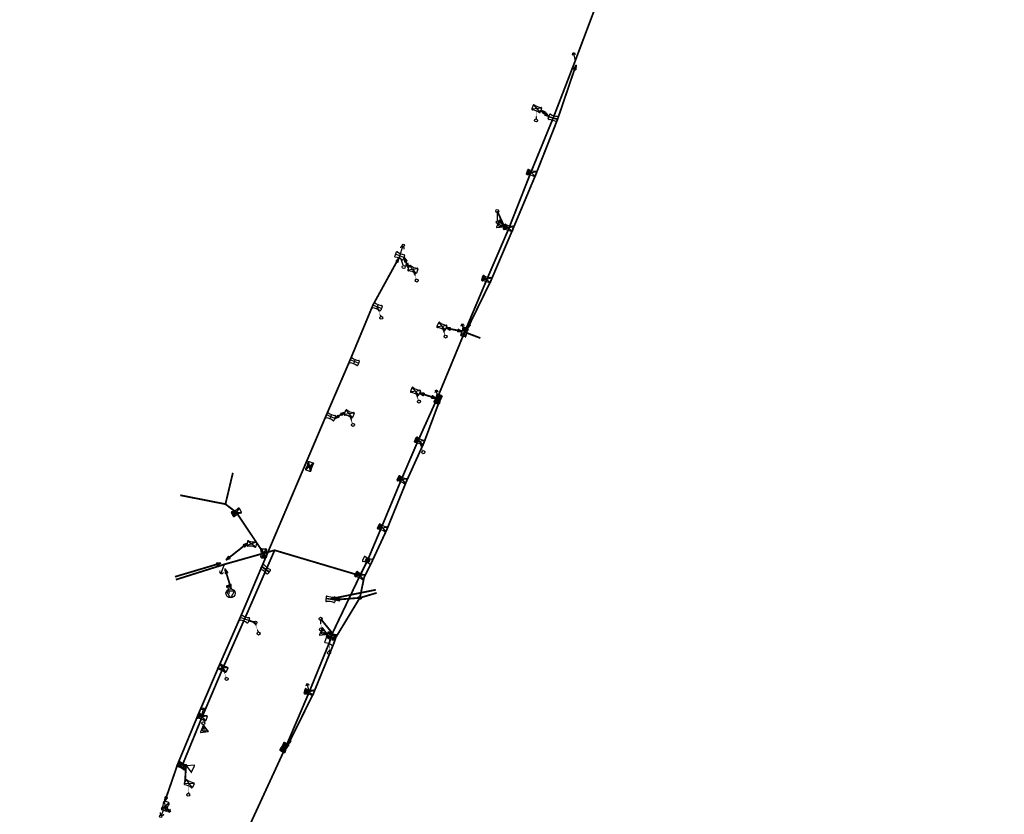
# Model space of a CAD drawing. Extents: x -7509 to 7509, y -10564 to 7509.
# Drawn here: x 1174 to 1824, y 3650 to 4175 of the extents above; entities that cross this region are included whole.
import ezdxf

# ---------------------------------------------------------------- set-up
doc = ezdxf.new("R2010")
doc.units = 0
doc.header["$MEASUREMENT"] = 0
doc.linetypes.add('HIDDEN2', pattern=[0.1875, 0.125, -0.0625])
doc.layers.get('0').update_dxf_attribs({"linetype": 'CONTINUOUS'})
for name, color, linetype in [('COPEL_REDEALTATENSÃO', 30, 'CONTINUOUS'), ('COPEL_REDEBAIXATENSÃO', 200, 'CONTINUOUS'), ('COPLE_SÍMBOLOS', 7, 'CONTINUOUS')]:
    doc.layers.add(name, color=color, linetype=linetype)
doc.layers.add('PONTO_INSERÇÃO', color=40, linetype='CONTINUOUS', plot=False)

# ---------------------------------------------------------------- blocks, each defined once
blk = doc.blocks.new('96')
at = {"layer": 'COPLE_SÍMBOLOS'}
for p, q in [((-3.64, -2.8), (0.36, -2.8)), ((0.86, -1.55), (0.86, -4.05)), ((1.36, -1.85), (1.36, -3.75)), ((1.86, -2.15), (1.86, -3.45))]:
    blk.add_line(p, q, dxfattribs=at)
blk = doc.blocks.new('*U10')
at = {"layer": 'COPLE_SÍMBOLOS', "linetype": 'Continuous'}
for p, q in [((-0.2, -0.5), (0.2, -0.5)), ((-0.2, -0.5), (-0.2, -6.5)), ((0.2, -0.5), (0.2, -6.5)), ((-0.2, -6.5), (0.2, -6.5))]:
    blk.add_line(p, q, dxfattribs=at)
for points in [[(-0.2, -0.5), (-0.2, -0.5), (0.2, -0.5)], [(-0.2, -0.5), (-0.2, -6.5), (0.2, -6.5)], [(-0.2, -6.5), (-0.2, -6.5), (0.2, -6.5)]]:
    blk.add_solid(points, dxfattribs=at)
at = {"layer": 'COPLE_SÍMBOLOS', "linetype": 'Continuous', "extrusion": (0, 0, -1)}
blk.add_solid([(0.2, -0.5), (-0.2, -0.5), (-0.2, -6.5)], dxfattribs=at)
blk = doc.blocks.new('11')
at = {"layer": 'COPLE_SÍMBOLOS'}
for p, q in [((-1.33, -0.5), (1.33, -0.5)), ((-0.2, -0.5), (-0.2, -6.5)), ((0.2, -0.5), (0.2, -6.5)), ((-1.33, -6.5), (1.33, -6.5))]:
    blk.add_line(p, q, dxfattribs=at)
for centre, radius, start, end in [((-1.33, -1), 0.5, 90, 194.85735), ((-1.33, -6), 0.5, 165.14265, 270), ((-10.75, -3.5), 9.25, 345.14265, 14.85735), ((1.33, -1), 0.5, 345.14299, 90), ((1.33, -6), 0.5, 270, 14.85701), ((10.75, -3.5), 9.25, 165.14299, 194.85701)]:
    blk.add_arc(centre, radius, start, end, dxfattribs=at)
at = {"layer": 'COPLE_SÍMBOLOS', "linetype": 'Continuous'}
blk.add_blockref('*U10', (0, 0), dxfattribs=at)
blk = doc.blocks.new('02')
at = {"layer": 'COPLE_SÍMBOLOS'}
for p, q in [((-1.56, -0.56), (1.56, -6.44)), ((-1.56, -6.44), (1.56, -0.56)), ((-1.33, -0.5), (1.33, -0.5)), ((-1.33, -6.5), (1.33, -6.5))]:
    blk.add_line(p, q, dxfattribs=at)
for centre, radius, start, end in [((-1.33, -1), 0.5, 90, 194.85735), ((-1.33, -6), 0.5, 165.14265, 270), ((-10.75, -3.5), 9.25, 345.14265, 14.85735), ((1.33, -1), 0.5, 345.14299, 90), ((1.33, -6), 0.5, 270, 14.85701), ((10.75, -3.5), 9.25, 165.14299, 194.85701)]:
    blk.add_arc(centre, radius, start, end, dxfattribs=at)
blk = doc.blocks.new('75')
at = {"layer": 'COPLE_SÍMBOLOS'}
blk.add_circle((-0.96, -2.23), 1, dxfattribs=at)
blk = doc.blocks.new('99')
at = {"layer": 'COPLE_SÍMBOLOS', "linetype": 'HIDDEN2'}
blk.add_line((0, 0), (-0.47, -6.4), dxfattribs=at)
at = {"layer": 'COPEL_REDEBAIXATENSÃO'}
blk.add_blockref('75', (0.44, -5.12), dxfattribs=at)
blk = doc.blocks.new('*U6')
at = {"layer": 'COPLE_SÍMBOLOS', "linetype": 'Continuous'}
for p, q in [((0, -3.5), (-1.56, -6.44)), ((-1.56, -6.44), (-1.45, -6.49)), ((-1.45, -6.49), (-1.45, -6.49)), ((-1.45, -6.49), (-1.33, -6.5)), ((1.56, -6.44), (0, -3.5)), ((1.45, -6.49), (1.33, -6.5)), ((1.56, -6.44), (1.45, -6.49)), ((1.45, -6.49), (1.45, -6.49)), ((1.33, -6.5), (-1.33, -6.5)), ((-1.33, -6.5), (-1.33, -6.5))]:
    blk.add_line(p, q, dxfattribs=at)
for points in [[(0, -3.5), (-1.56, -6.44), (1.56, -6.44)], [(-1.56, -6.44), (-1.45, -6.49), (1.45, -6.49)], [(-1.45, -6.49), (-1.45, -6.49), (1.45, -6.49)], [(-1.45, -6.49), (-1.33, -6.5), (1.33, -6.5)]]:
    blk.add_solid(points, dxfattribs=at)
at = {"layer": 'COPLE_SÍMBOLOS', "linetype": 'Continuous', "extrusion": (0, 0, -1)}
for points in [[(1.56, -6.44), (-1.56, -6.44), (-1.45, -6.49)], [(1.45, -6.49), (-1.45, -6.49), (-1.45, -6.49)], [(1.45, -6.49), (-1.45, -6.49), (-1.33, -6.5)], [(1.33, -6.5), (-1.33, -6.5), (1.33, -6.5)]]:
    blk.add_solid(points, dxfattribs=at)
blk = doc.blocks.new('18')
at = {"layer": 'COPLE_SÍMBOLOS'}
for p, q in [((-1.56, -0.56), (1.56, -6.44)), ((-1.56, -6.44), (1.56, -0.56)), ((-1.33, -0.5), (1.33, -0.5)), ((-1.33, -6.5), (1.33, -6.5))]:
    blk.add_line(p, q, dxfattribs=at)
for centre, radius, start, end in [((-1.33, -1), 0.5, 90, 194.85735), ((-1.33, -6), 0.5, 165.14265, 270), ((-10.75, -3.5), 9.25, 345.14265, 14.85735), ((1.33, -1), 0.5, 345.14299, 90), ((1.33, -6), 0.5, 270, 14.85701), ((10.75, -3.5), 9.25, 165.14299, 194.85701)]:
    blk.add_arc(centre, radius, start, end, dxfattribs=at)
at = {"layer": 'COPLE_SÍMBOLOS', "linetype": 'Continuous'}
blk.add_blockref('*U6', (0, 0), dxfattribs=at)
blk = doc.blocks.new('56')
at = {"layer": 'COPLE_SÍMBOLOS'}
blk.add_line((-0.64, -0.57), (-0.64, -5.13), dxfattribs=at)
blk.add_lwpolyline([(-0.43, -5.01), (1.92, -0.93, 0.57735), (1.71, -0.57), (-3, -0.57, 0.57735), (-3.2, -0.93), (-0.85, -5.01, 0.57735)], format="xyb", close=True, dxfattribs=at)
blk.add_circle((-0.64, -2.17), 1.28, dxfattribs=at)
blk = doc.blocks.new('*U34')
at = {"layer": 'COPLE_SÍMBOLOS', "linetype": 'Continuous'}
for p, q in [((-1.75, -0.84), (-1.81, -1.12)), ((-1.81, -1.12), (-1.81, -1.14)), ((-1.8, -1.12), (-1.81, -1.14)), ((-1.81, -1.14), (-1.8, -1.16)), ((-1.8, -1.16), (-1.81, -1.14)), ((-1.66, -4.7), (-1.81, -5.86)), ((-1.81, -5.86), (-1.8, -5.87)), ((-1.8, -1.12), (-1.75, -0.84)), ((-1.8, -1.16), (-1.66, -2.3)), ((-1.58, -2.3), (-1.8, -1.16)), ((-1.8, -5.87), (-1.73, -6.3)), ((-1.72, -0.7), (-1.75, -0.84)), ((-1.75, -0.84), (-1.73, -0.7)), ((-1.72, -0.7), (-1.73, -0.7)), ((-1.73, -6.3), (-1.72, -6.3)), ((-1.33, -0.5), (-1.72, -0.69)), ((-1.71, -0.69), (-1.72, -0.7)), ((-1.72, -0.7), (-1.72, -0.69)), ((-1.72, -0.7), (-1.72, -0.7)), ((-1.72, -6.3), (-1.33, -6.5)), ((-1.71, -0.69), (-1.33, -0.5)), ((-1.66, -2.3), (-1.5, -3.5)), ((-1.5, -3.5), (-1.66, -4.7)), ((-1.58, -2.3), (-1.5, -3.5)), ((-1.5, -3.5), (1.5, -3.5)), ((-1.5, -3.5), (-1.5, -3.5)), ((1.72, -6.3), (1.33, -6.5)), ((1.5, -3.5), (1.5, -3.5)), ((1.5, -3.5), (1.58, -4.7)), ((1.58, -4.7), (1.81, -5.86)), ((1.81, -5.87), (1.72, -6.3)), ((1.72, -6.3), (1.72, -6.3)), ((1.81, -5.86), (1.81, -5.87)), ((1.33, -6.5), (-1.33, -6.5)), ((-1.33, -6.5), (-1.33, -6.5))]:
    blk.add_line(p, q, dxfattribs=at)
for points in [[(-1.75, -0.84), (-1.81, -1.12), (-1.8, -1.12)], [(-1.81, -1.12), (-1.81, -1.14), (-1.81, -1.14)], [(-1.66, -4.7), (-1.81, -5.86), (1.81, -5.86)], [(-1.81, -5.86), (-1.8, -5.87), (1.81, -5.87)], [(-1.8, -1.16), (-1.66, -2.3), (-1.58, -2.3)], [(-1.8, -5.87), (-1.73, -6.3), (1.72, -6.3)], [(-1.72, -0.7), (-1.73, -0.7), (-1.72, -0.7)], [(-1.73, -6.3), (-1.72, -6.3), (1.72, -6.3)], [(-1.33, -0.5), (-1.72, -0.69), (-1.71, -0.69)], [(-1.72, -6.3), (-1.33, -6.5), (1.33, -6.5)], [(-1.66, -2.3), (-1.5, -3.5), (-1.5, -3.5)], [(-1.5, -3.5), (-1.66, -4.7), (1.58, -4.7)], [(-1.5, -3.5), (-1.5, -3.5), (1.5, -3.5)], [(-1.5, -3.5), (-1.5, -3.5), (1.5, -3.5)]]:
    blk.add_solid(points, dxfattribs=at)
at = {"layer": 'COPLE_SÍMBOLOS', "linetype": 'Continuous', "extrusion": (0, 0, -1)}
for points in [[(1.81, -1.12), (1.8, -1.12), (1.81, -1.14)], [(1.81, -1.14), (1.81, -1.14), (1.8, -1.16)], [(1.81, -5.86), (-1.81, -5.86), (-1.81, -5.87)], [(1.8, -5.87), (-1.81, -5.87), (-1.72, -6.3)], [(1.73, -0.7), (1.72, -0.7), (1.75, -0.84)], [(1.73, -6.3), (-1.72, -6.3), (-1.72, -6.3)], [(1.72, -0.69), (1.71, -0.69), (1.72, -0.7)], [(1.72, -6.3), (-1.72, -6.3), (-1.33, -6.5)], [(1.66, -2.3), (1.58, -2.3), (1.5, -3.5)], [(1.66, -4.7), (-1.58, -4.7), (-1.81, -5.86)], [(1.5, -3.5), (-1.5, -3.5), (-1.5, -3.5)], [(1.5, -3.5), (-1.5, -3.5), (-1.58, -4.7)], [(1.33, -6.5), (-1.33, -6.5), (1.33, -6.5)]]:
    blk.add_solid(points, dxfattribs=at)
blk = doc.blocks.new('*U35')
at = {"layer": 'COPLE_SÍMBOLOS', "linetype": 'Continuous'}
for p, q in [((-1.8, -1.13), (-1.81, -1.14)), ((-1.81, -1.14), (-1.66, -2.3)), ((-1.8, -5.84), (-1.81, -5.86)), ((-1.81, -5.86), (-1.8, -5.84)), ((-1.81, -5.86), (-1.81, -5.88)), ((-1.81, -5.86), (-1.8, -5.88)), ((-1.75, -6.16), (-1.81, -5.88)), ((-1.73, -0.7), (-1.8, -1.13)), ((-1.58, -4.7), (-1.8, -5.84)), ((-1.8, -5.84), (-1.66, -4.7)), ((-1.8, -5.88), (-1.75, -6.16)), ((-1.75, -6.16), (-1.73, -6.3)), ((-1.72, -6.3), (-1.75, -6.16)), ((-1.72, -0.7), (-1.73, -0.7)), ((-1.72, -6.3), (-1.73, -6.3)), ((-1.33, -0.5), (-1.72, -0.7)), ((-1.72, -6.3), (-1.72, -6.3)), ((-1.72, -6.3), (-1.72, -6.31)), ((-1.71, -6.31), (-1.72, -6.3)), ((-1.33, -6.5), (-1.72, -6.31)), ((-1.71, -6.31), (-1.33, -6.5)), ((-1.66, -2.3), (-1.5, -3.5)), ((-1.5, -3.5), (-1.66, -4.7)), ((-1.5, -3.5), (-1.58, -4.7)), ((-1.5, -3.5), (-1.5, -3.5)), ((-1.5, -3.5), (1.5, -3.5)), ((-1.33, -0.5), (-1.33, -0.5)), ((1.33, -0.5), (-1.33, -0.5)), ((1.33, -0.5), (1.72, -0.7)), ((1.58, -2.3), (1.5, -3.5)), ((1.5, -3.5), (1.5, -3.5)), ((1.81, -1.14), (1.58, -2.3)), ((1.72, -0.7), (1.72, -0.7)), ((1.72, -0.7), (1.81, -1.13)), ((1.81, -1.13), (1.81, -1.14))]:
    blk.add_line(p, q, dxfattribs=at)
for points in [[(-1.8, -1.13), (-1.81, -1.14), (1.81, -1.14)], [(-1.81, -1.14), (-1.66, -2.3), (1.58, -2.3)], [(-1.8, -5.84), (-1.81, -5.86), (-1.81, -5.86)], [(-1.81, -5.86), (-1.81, -5.88), (-1.8, -5.88)], [(-1.73, -0.7), (-1.8, -1.13), (1.81, -1.13)], [(-1.75, -6.16), (-1.73, -6.3), (-1.72, -6.3)], [(-1.72, -0.7), (-1.73, -0.7), (1.72, -0.7)], [(-1.33, -0.5), (-1.72, -0.7), (1.72, -0.7)], [(-1.72, -6.3), (-1.72, -6.31), (-1.71, -6.31)], [(-1.66, -2.3), (-1.5, -3.5), (1.5, -3.5)], [(-1.5, -3.5), (-1.66, -4.7), (-1.58, -4.7)], [(-1.5, -3.5), (-1.5, -3.5), (1.5, -3.5)], [(-1.5, -3.5), (-1.5, -3.5), (1.5, -3.5)], [(-1.33, -0.5), (-1.33, -0.5), (1.33, -0.5)]]:
    blk.add_solid(points, dxfattribs=at)
at = {"layer": 'COPLE_SÍMBOLOS', "linetype": 'Continuous', "extrusion": (0, 0, -1)}
for points in [[(1.81, -1.14), (-1.81, -1.14), (-1.58, -2.3)], [(1.81, -5.86), (1.81, -5.86), (1.8, -5.88)], [(1.81, -5.88), (1.8, -5.88), (1.75, -6.16)], [(1.8, -1.13), (-1.81, -1.13), (-1.81, -1.14)], [(1.66, -4.7), (1.58, -4.7), (1.8, -5.84)], [(1.73, -0.7), (-1.72, -0.7), (-1.81, -1.13)], [(1.73, -6.3), (1.72, -6.3), (1.72, -6.3)], [(1.72, -0.7), (-1.72, -0.7), (-1.72, -0.7)], [(1.72, -6.31), (1.71, -6.31), (1.33, -6.5)], [(1.66, -2.3), (-1.58, -2.3), (-1.5, -3.5)], [(1.5, -3.5), (1.5, -3.5), (1.58, -4.7)], [(1.5, -3.5), (-1.5, -3.5), (-1.5, -3.5)], [(1.33, -0.5), (-1.33, -0.5), (-1.72, -0.7)]]:
    blk.add_solid(points, dxfattribs=at)
blk = doc.blocks.new('22')
at = {"layer": 'COPLE_SÍMBOLOS'}
for p, q in [((-1.33, -0.5), (1.33, -0.5)), ((-1.33, -6.5), (1.33, -6.5))]:
    blk.add_line(p, q, dxfattribs=at)
for centre, radius, start, end in [((-1.33, -1), 0.5, 90, 194.85735), ((-1.33, -6), 0.5, 165.14265, 270), ((-10.75, -3.5), 9.25, 345.14265, 14.85735), ((1.33, -1), 0.5, 345.14299, 90), ((1.33, -6), 0.5, 270, 14.85701), ((10.75, -3.5), 9.25, 165.14421, 194.85343)]:
    blk.add_arc(centre, radius, start, end, dxfattribs=at)
at = {"layer": 'COPLE_SÍMBOLOS', "linetype": 'Continuous'}
for name in ['*U34', '*U35']:
    blk.add_blockref(name, (0, 0), dxfattribs=at)
blk = doc.blocks.new('*U57')
at = {"layer": 'COPLE_SÍMBOLOS', "linetype": 'Continuous'}
for p, q in [((-0.93, -2.57), (-1.31, -3.5)), ((-1.31, -3.5), (-0.93, -4.43)), ((0, -2.19), (-0.93, -2.57)), ((0, -4.81), (-0.93, -4.43)), ((0.93, -2.57), (0, -2.19)), ((0.93, -4.43), (0, -4.81)), ((0.93, -2.57), (1.31, -3.5)), ((1.31, -3.5), (0.93, -4.43))]:
    blk.add_line(p, q, dxfattribs=at)
for points in [[(-0.93, -2.57), (-1.31, -3.5), (1.31, -3.5)], [(-1.31, -3.5), (-0.93, -4.43), (0.93, -4.43)], [(0, -2.19), (-0.93, -2.57), (0.93, -2.57)]]:
    blk.add_solid(points, dxfattribs=at)
at = {"layer": 'COPLE_SÍMBOLOS', "linetype": 'Continuous', "extrusion": (0, 0, -1)}
for points in [[(1.31, -3.5), (-1.31, -3.5), (-0.93, -4.43)], [(0.93, -2.57), (-0.93, -2.57), (-1.31, -3.5)], [(0.93, -4.43), (-0.93, -4.43), (0, -4.81)]]:
    blk.add_solid(points, dxfattribs=at)
blk = doc.blocks.new('13')
at = {"layer": 'COPLE_SÍMBOLOS'}
for p, q in [((-1.33, -0.5), (1.33, -0.5)), ((-1.33, -6.5), (1.33, -6.5))]:
    blk.add_line(p, q, dxfattribs=at)
blk.add_circle((0, -3.5), 1.31, dxfattribs=at)
for centre, radius, start, end in [((-1.33, -1), 0.5, 90, 194.85735), ((-1.33, -6), 0.5, 165.14265, 270), ((-10.75, -3.5), 9.25, 345.14265, 14.85735), ((1.33, -1), 0.5, 345.14299, 90), ((1.33, -6), 0.5, 270, 14.85701), ((10.75, -3.5), 9.25, 165.14299, 194.85701)]:
    blk.add_arc(centre, radius, start, end, dxfattribs=at)
at = {"layer": 'COPLE_SÍMBOLOS', "linetype": 'Continuous'}
blk.add_blockref('*U57', (0, 0), dxfattribs=at)
blk = doc.blocks.new('94')
at = {"layer": 'COPLE_SÍMBOLOS'}
blk.add_arc((3.5, -2.2), 2.6, 90, 270, dxfattribs=at)
blk = doc.blocks.new('101')
blk.add_lwpolyline([(0, 0), (4.66, -4.34)])
at = {"xscale": 0.4999999999132748, "yscale": 0.5, "zscale": 0.5, "rotation": 136.5325999633788}
blk.add_blockref('94', (4.26, -5.43), dxfattribs=at)
blk = doc.blocks.new('TRANSFOR')
blk.add_lwpolyline([(0.82, -1.92), (-0.82, -1.92, -0.57735), (-1.03, -1.54), (-0.22, -0.12, -0.57735), (0.22, -0.12), (1.03, -1.54, -0.57735)], format="xyb", close=True)
blk = doc.blocks.new('27')
at = {"layer": 'COPLE_SÍMBOLOS'}
blk.add_circle((0, -3.5), 3, dxfattribs=at)
at = {"layer": 'COPLE_SÍMBOLOS', "xscale": 2.190572295947709, "yscale": 2.190572296269237, "zscale": 2.190572295871887, "rotation": 179.7339221114499}
blk.add_blockref('TRANSFOR', (-0.01, -6.05), dxfattribs=at)
blk = doc.blocks.new('*U31')
at = {"layer": 'COPLE_SÍMBOLOS', "linetype": 'Continuous'}
for p, q in [((-1.78, -0.8), (-1.81, -1.13)), ((-1.81, -1.13), (-1.5, -3.5)), ((-1.5, -3.5), (-1.81, -5.87)), ((-1.81, -5.87), (-1.78, -6.2)), ((-1.56, -0.56), (-1.78, -0.8)), ((-1.56, -6.44), (-1.78, -6.2)), ((-1.43, -0.8), (-1.56, -0.56)), ((-1.43, -6.2), (-1.56, -6.44)), ((-1.5, -3.5), (-1.5, -3.5)), ((-1.43, -0.8), (-1.26, -1.13)), ((-1.26, -5.87), (-1.43, -6.2)), ((-1.26, -1.13), (0, -3.5)), ((0, -3.5), (-1.26, -5.87)), ((0, -3.5), (0, -3.5))]:
    blk.add_line(p, q, dxfattribs=at)
for points in [[(-1.78, -0.8), (-1.81, -1.13), (-1.26, -1.13)], [(-1.81, -1.13), (-1.5, -3.5), (0, -3.5)], [(-1.5, -3.5), (-1.81, -5.87), (-1.26, -5.87)], [(-1.81, -5.87), (-1.78, -6.2), (-1.43, -6.2)], [(-1.56, -0.56), (-1.78, -0.8), (-1.43, -0.8)], [(-1.5, -3.5), (-1.5, -3.5), (0, -3.5)]]:
    blk.add_solid(points, dxfattribs=at)
at = {"layer": 'COPLE_SÍMBOLOS', "linetype": 'Continuous', "extrusion": (0, 0, -1)}
for points in [[(1.81, -1.13), (1.26, -1.13), (0, -3.5)], [(1.81, -5.87), (1.26, -5.87), (1.43, -6.2)], [(1.78, -0.8), (1.43, -0.8), (1.26, -1.13)], [(1.78, -6.2), (1.43, -6.2), (1.56, -6.44)], [(1.5, -3.5), (0, -3.5), (0, -3.5)], [(1.5, -3.5), (0, -3.5), (1.26, -5.87)]]:
    blk.add_solid(points, dxfattribs=at)
blk = doc.blocks.new('*U32')
at = {"layer": 'COPLE_SÍMBOLOS', "linetype": 'Continuous'}
for p, q in [((1.26, -1.13), (0, -3.5)), ((0, -3.5), (0, -3.5)), ((0, -3.5), (1.26, -5.87)), ((1.43, -0.8), (1.26, -1.13)), ((1.26, -5.87), (1.43, -6.2)), ((1.56, -0.56), (1.43, -0.8)), ((1.56, -6.44), (1.43, -6.2)), ((1.81, -1.13), (1.5, -3.5)), ((1.5, -3.5), (1.5, -3.5)), ((1.5, -3.5), (1.81, -5.87)), ((1.78, -0.8), (1.56, -0.56)), ((1.78, -6.2), (1.56, -6.44)), ((1.78, -0.8), (1.81, -1.13)), ((1.81, -5.87), (1.78, -6.2))]:
    blk.add_line(p, q, dxfattribs=at)
for points in [[(1.26, -1.13), (0, -3.5), (1.5, -3.5)], [(0, -3.5), (0, -3.5), (1.5, -3.5)], [(0, -3.5), (1.26, -5.87), (1.81, -5.87)], [(1.43, -0.8), (1.26, -1.13), (1.81, -1.13)], [(1.26, -5.87), (1.43, -6.2), (1.78, -6.2)], [(1.56, -0.56), (1.43, -0.8), (1.78, -0.8)]]:
    blk.add_solid(points, dxfattribs=at)
at = {"layer": 'COPLE_SÍMBOLOS', "linetype": 'Continuous', "extrusion": (0, 0, -1)}
for points in [[(0, -3.5), (-1.5, -3.5), (-1.5, -3.5)], [(0, -3.5), (-1.5, -3.5), (-1.81, -5.87)], [(-1.26, -1.13), (-1.81, -1.13), (-1.5, -3.5)], [(-1.26, -5.87), (-1.81, -5.87), (-1.78, -6.2)], [(-1.43, -0.8), (-1.78, -0.8), (-1.81, -1.13)], [(-1.43, -6.2), (-1.78, -6.2), (-1.56, -6.44)]]:
    blk.add_solid(points, dxfattribs=at)
blk = doc.blocks.new('09')
at = {"layer": 'COPLE_SÍMBOLOS'}
for p, q in [((-1.56, -0.56), (1.56, -6.44)), ((-1.56, -6.44), (1.56, -0.56))]:
    blk.add_line(p, q, dxfattribs=at)
blk.add_lwpolyline([(-1.81, -1.13, -0.492526), (-1.33, -0.5), (1.33, -0.5, -0.492322), (1.81, -1.13, 0.130304), (1.81, -5.87, -0.492322), (1.33, -6.5), (-1.33, -6.5, -0.492429), (-1.81, -5.87, 0.130481), (-1.81, -1.13)], format="xyb", close=True, dxfattribs=at)
at = {"layer": 'COPLE_SÍMBOLOS', "linetype": 'Continuous'}
for name in ['*U31', '*U32']:
    blk.add_blockref(name, (0, 0), dxfattribs=at)
blk = doc.blocks.new('07')
at = {"layer": 'COPLE_SÍMBOLOS'}
for p, q in [((-1.5, -3.5), (1.5, -3.5)), ((-1.33, -0.5), (1.33, -0.5)), ((0, -0.5), (0, -6.5)), ((-1.33, -6.5), (1.33, -6.5))]:
    blk.add_line(p, q, dxfattribs=at)
for centre, radius, start, end in [((-1.33, -1), 0.5, 90, 194.85735), ((-1.33, -6), 0.5, 165.14265, 270), ((-10.75, -3.5), 9.25, 345.14265, 14.85735), ((1.33, -1), 0.5, 345.14299, 90), ((1.33, -6), 0.5, 270, 14.85701), ((10.75, -3.5), 9.25, 165.14299, 194.85701)]:
    blk.add_arc(centre, radius, start, end, dxfattribs=at)
blk = doc.blocks.new('93')
at = {"layer": 'COPLE_SÍMBOLOS'}
blk.add_lwpolyline([(0, 0), (0, 6.37)], dxfattribs=at)
blk.add_polyline3d([(1.29, 5.06, 0), (1.29, 5.09, 0), (1.29, 5.12, 0), (1.28, 5.15, 0), (1.28, 5.18, 0), (1.28, 5.22, 0), (1.28, 5.25, 0), (1.27, 5.28, 0), (1.26, 5.31, 0), (1.26, 5.34, 0), (1.25, 5.37, 0), (1.24, 5.4, 0), (1.24, 5.43, 0), (1.23, 5.47, 0), (1.22, 5.5, 0), (1.2, 5.53, 0), (1.19, 5.56, 0), (1.18, 5.58, 0), (1.17, 5.61, 0), (1.15, 5.64, 0), (1.14, 5.67, 0), (1.12, 5.7, 0), (1.11, 5.73, 0), (1.09, 5.75, 0), (1.08, 5.78, 0), (1.06, 5.81, 0), (1.04, 5.83, 0), (1.02, 5.86, 0), (1, 5.88, 0), (0.98, 5.91, 0), (0.96, 5.93, 0), (0.94, 5.96, 0), (0.92, 5.98, 0), (0.89, 6, 0), (0.87, 6.02, 0), (0.85, 6.05, 0), (0.82, 6.07, 0), (0.8, 6.09, 0), (0.77, 6.11, 0), (0.75, 6.12, 0), (0.72, 6.14, 0), (0.69, 6.16, 0), (0.67, 6.18, 0), (0.64, 6.19, 0), (0.61, 6.21, 0), (0.58, 6.22, 0), (0.55, 6.24, 0), (0.53, 6.25, 0), (0.5, 6.27, 0), (0.47, 6.28, 0), (0.44, 6.29, 0), (0.41, 6.3, 0), (0.38, 6.31, 0), (0.35, 6.32, 0), (0.32, 6.33, 0), (0.28, 6.33, 0), (0.25, 6.34, 0), (0.22, 6.35, 0), (0.19, 6.35, 0), (0.16, 6.36, 0), (0.13, 6.36, 0), (0.1, 6.36, 0), (0.06, 6.37, 0), (0.03, 6.37, 0), (0, 6.37, 0), (-0.03, 6.37, 0), (-0.06, 6.37, 0), (-0.1, 6.37, 0), (-0.13, 6.36, 0), (-0.16, 6.36, 0), (-0.19, 6.36, 0), (-0.22, 6.35, 0), (-0.25, 6.35, 0), (-0.29, 6.34, 0), (-0.32, 6.33, 0), (-0.35, 6.33, 0), (-0.38, 6.32, 0), (-0.41, 6.31, 0), (-0.44, 6.3, 0), (-0.47, 6.29, 0), (-0.5, 6.28, 0), (-0.53, 6.26, 0), (-0.56, 6.25, 0), (-0.59, 6.24, 0), (-0.61, 6.22, 0), (-0.64, 6.21, 0), (-0.67, 6.19, 0), (-0.7, 6.17, 0), (-0.72, 6.16, 0), (-0.75, 6.14, 0), (-0.78, 6.12, 0), (-0.8, 6.1, 0), (-0.83, 6.08, 0), (-0.85, 6.06, 0), (-0.88, 6.04, 0), (-0.9, 6.02, 0), (-0.92, 6, 0), (-0.95, 5.97, 0), (-0.97, 5.95, 0), (-0.99, 5.93, 0), (-1.01, 5.9, 0), (-1.03, 5.88, 0), (-1.05, 5.85, 0), (-1.07, 5.83, 0), (-1.09, 5.8, 0), (-1.1, 5.78, 0), (-1.12, 5.75, 0), (-1.14, 5.72, 0), (-1.15, 5.69, 0), (-1.17, 5.66, 0), (-1.18, 5.64, 0), (-1.2, 5.61, 0), (-1.21, 5.58, 0), (-1.22, 5.55, 0), (-1.23, 5.52, 0), (-1.24, 5.49, 0), (-1.25, 5.46, 0), (-1.26, 5.43, 0), (-1.27, 5.4, 0), (-1.28, 5.37, 0), (-1.29, 5.34, 0), (-1.29, 5.3, 0), (-1.3, 5.27, 0), (-1.3, 5.24, 0), (-1.31, 5.21, 0), (-1.31, 5.18, 0), (-1.31, 5.15, 0), (-1.31, 5.11, 0), (-1.31, 5.08, 0)], dxfattribs=at)
blk.add_circle((0, 7.17), 0.8, dxfattribs=at)
blk = doc.blocks.new('*U8')
at = {"layer": 'COPLE_SÍMBOLOS', "linetype": 'Continuous'}
for p, q in [((1.15, 0.88), (0.43, -1.77)), ((1.18, 0.94), (1.15, 0.88)), ((1.24, 0.96), (1.18, 0.94)), ((1.3, 0.94), (1.24, 0.96)), ((1.3, 0.94), (1.33, 0.88)), ((1.33, 0.88), (2.05, -1.77)), ((0.43, -1.77), (0.43, -1.77)), ((0.43, -1.77), (0.43, -1.83)), ((0.43, -1.83), (0.43, -1.83)), ((0.43, -1.83), (0.46, -1.89)), ((0.46, -1.89), (0.46, -1.89)), ((0.46, -1.89), (0.53, -1.91)), ((0.53, -1.91), (1.95, -1.91)), ((2.02, -1.89), (1.95, -1.91)), ((2.05, -1.83), (2.02, -1.89)), ((2.02, -1.89), (2.02, -1.89)), ((2.05, -1.77), (2.05, -1.77)), ((2.05, -1.77), (2.05, -1.83)), ((2.05, -1.83), (2.05, -1.83))]:
    blk.add_line(p, q, dxfattribs=at)
for points in [[(1.15, 0.88), (0.43, -1.77), (2.05, -1.77)], [(1.18, 0.94), (1.15, 0.88), (1.33, 0.88)], [(1.24, 0.96), (1.18, 0.94), (1.3, 0.94)], [(0.43, -1.77), (0.43, -1.77), (2.05, -1.77)], [(0.43, -1.77), (0.43, -1.83), (2.05, -1.83)], [(0.43, -1.83), (0.43, -1.83), (2.05, -1.83)], [(0.43, -1.83), (0.46, -1.89), (2.02, -1.89)], [(0.46, -1.89), (0.46, -1.89), (2.02, -1.89)], [(0.46, -1.89), (0.53, -1.91), (1.95, -1.91)], [(0.53, -1.91), (0.53, -1.91), (1.95, -1.91)]]:
    blk.add_solid(points, dxfattribs=at)
at = {"layer": 'COPLE_SÍMBOLOS', "linetype": 'Continuous', "extrusion": (0, 0, -1)}
for points in [[(-1.15, 0.88), (-1.33, 0.88), (-2.05, -1.77)], [(-1.18, 0.94), (-1.3, 0.94), (-1.33, 0.88)], [(-0.43, -1.77), (-2.05, -1.77), (-2.05, -1.77)], [(-0.43, -1.77), (-2.05, -1.77), (-2.05, -1.83)], [(-0.43, -1.83), (-2.05, -1.83), (-2.05, -1.83)], [(-0.43, -1.83), (-2.05, -1.83), (-2.02, -1.89)], [(-0.46, -1.89), (-2.02, -1.89), (-2.02, -1.89)], [(-0.46, -1.89), (-2.02, -1.89), (-1.95, -1.91)]]:
    blk.add_solid(points, dxfattribs=at)
blk = doc.blocks.new('97')
at = {"layer": 'COPLE_SÍMBOLOS'}
blk.add_lwpolyline([(1.15, 0.88), (0.43, -1.77, 0.539645), (0.53, -1.91), (1.95, -1.91, 0.539645), (2.05, -1.77), (1.33, 0.88, 0.841453)], format="xyb", close=True, dxfattribs=at)
at = {"layer": 'COPLE_SÍMBOLOS', "linetype": 'Continuous'}
blk.add_blockref('*U8', (0, 0), dxfattribs=at)
blk = doc.blocks.new('*U40')
at = {"layer": 'COPLE_SÍMBOLOS', "linetype": 'Continuous'}
for p, q in [((-1.72, -0.7), (-1.81, -1.13)), ((-1.81, -1.13), (-1.58, -2.3)), ((-1.33, -0.5), (-1.72, -0.7)), ((-1.58, -2.3), (-1.5, -3.5)), ((-0.45, -3.5), (-1.5, -3.5)), ((-1.5, -3.5), (-1.5, -3.5)), ((-1.33, -0.5), (-1.33, -0.5)), ((-1.33, -0.5), (-1.33, -0.5)), ((-1.33, -0.5), (-0.45, -0.5)), ((-0.45, -0.5), (-0.45, -0.7)), ((-0.45, -0.7), (-0.45, -1.13)), ((-0.45, -1.13), (-0.45, -2.3)), ((-0.45, -2.3), (-0.45, -3.5))]:
    blk.add_line(p, q, dxfattribs=at)
for points in [[(-1.72, -0.7), (-1.81, -1.13), (-0.45, -1.13)], [(-1.81, -1.13), (-1.58, -2.3), (-0.45, -2.3)], [(-1.33, -0.5), (-1.72, -0.7), (-0.45, -0.7)], [(-1.58, -2.3), (-1.5, -3.5), (-0.45, -3.5)], [(-1.33, -0.5), (-1.33, -0.5), (-1.33, -0.5)], [(-1.33, -0.5), (-1.33, -0.5), (-0.45, -0.5)]]:
    blk.add_solid(points, dxfattribs=at)
at = {"layer": 'COPLE_SÍMBOLOS', "linetype": 'Continuous', "extrusion": (0, 0, -1)}
for points in [[(1.81, -1.13), (0.45, -1.13), (0.45, -2.3)], [(1.72, -0.7), (0.45, -0.7), (0.45, -1.13)], [(1.58, -2.3), (0.45, -2.3), (0.45, -3.5)], [(1.5, -3.5), (0.45, -3.5), (1.5, -3.5)], [(1.33, -0.5), (0.45, -0.5), (0.45, -0.7)]]:
    blk.add_solid(points, dxfattribs=at)
blk = doc.blocks.new('*U41')
at = {"layer": 'COPLE_SÍMBOLOS', "linetype": 'Continuous'}
for p, q in [((-1.58, -4.7), (-1.81, -5.87)), ((-1.81, -5.87), (-1.72, -6.3)), ((-1.72, -6.3), (-1.33, -6.5)), ((-1.5, -3.5), (-1.58, -4.7)), ((-1.5, -3.5), (-1.5, -3.5)), ((-0.45, -3.5), (-1.5, -3.5)), ((-0.45, -3.5), (-0.45, -4.7)), ((-0.45, -4.7), (-0.45, -5.87)), ((-0.45, -5.87), (-0.45, -6.3)), ((-0.45, -6.3), (-0.45, -6.5)), ((-1.33, -6.5), (-0.45, -6.5)), ((-1.33, -6.5), (-1.33, -6.5)), ((-1.33, -6.5), (-1.33, -6.5))]:
    blk.add_line(p, q, dxfattribs=at)
for points in [[(-1.58, -4.7), (-1.81, -5.87), (-0.45, -5.87)], [(-1.81, -5.87), (-1.72, -6.3), (-0.45, -6.3)], [(-1.72, -6.3), (-1.33, -6.5), (-0.45, -6.5)], [(-1.5, -3.5), (-1.58, -4.7), (-0.45, -4.7)], [(-1.5, -3.5), (-1.5, -3.5), (-0.45, -3.5)], [(-1.33, -6.5), (-1.33, -6.5), (-0.45, -6.5)]]:
    blk.add_solid(points, dxfattribs=at)
at = {"layer": 'COPLE_SÍMBOLOS', "linetype": 'Continuous', "extrusion": (0, 0, -1)}
for points in [[(1.81, -5.87), (0.45, -5.87), (0.45, -6.3)], [(1.72, -6.3), (0.45, -6.3), (0.45, -6.5)], [(1.58, -4.7), (0.45, -4.7), (0.45, -5.87)], [(1.5, -3.5), (0.45, -3.5), (0.45, -4.7)], [(1.33, -6.5), (1.33, -6.5), (1.33, -6.5)]]:
    blk.add_solid(points, dxfattribs=at)
blk = doc.blocks.new('*U42')
at = {"layer": 'COPLE_SÍMBOLOS', "linetype": 'Continuous'}
for p, q in [((0.45, -0.5), (1.33, -0.5)), ((0.45, -0.5), (0.45, -0.7)), ((0.45, -0.7), (0.45, -1.13)), ((0.45, -1.13), (0.45, -2.3)), ((0.45, -2.3), (0.45, -3.5)), ((1.5, -3.5), (0.45, -3.5)), ((1.33, -0.5), (1.33, -0.5)), ((1.33, -0.5), (1.33, -0.5)), ((1.33, -0.5), (1.72, -0.7)), ((1.58, -2.3), (1.5, -3.5)), ((1.5, -3.5), (1.5, -3.5)), ((1.81, -1.13), (1.58, -2.3)), ((1.72, -0.7), (1.81, -1.13))]:
    blk.add_line(p, q, dxfattribs=at)
for points in [[(0.45, -0.5), (0.45, -0.5), (1.33, -0.5)], [(0.45, -0.5), (0.45, -0.7), (1.72, -0.7)], [(0.45, -0.7), (0.45, -1.13), (1.81, -1.13)], [(0.45, -1.13), (0.45, -2.3), (1.58, -2.3)], [(0.45, -2.3), (0.45, -3.5), (1.5, -3.5)], [(1.33, -0.5), (1.33, -0.5), (1.33, -0.5)]]:
    blk.add_solid(points, dxfattribs=at)
at = {"layer": 'COPLE_SÍMBOLOS', "linetype": 'Continuous', "extrusion": (0, 0, -1)}
for points in [[(-0.45, -0.5), (-1.33, -0.5), (-1.72, -0.7)], [(-0.45, -0.7), (-1.72, -0.7), (-1.81, -1.13)], [(-0.45, -1.13), (-1.81, -1.13), (-1.58, -2.3)], [(-0.45, -2.3), (-1.58, -2.3), (-1.5, -3.5)], [(-0.45, -3.5), (-1.5, -3.5), (-1.5, -3.5)]]:
    blk.add_solid(points, dxfattribs=at)
blk = doc.blocks.new('*U43')
at = {"layer": 'COPLE_SÍMBOLOS', "linetype": 'Continuous'}
for p, q in [((1.5, -3.5), (0.45, -3.5)), ((0.45, -3.5), (0.45, -4.7)), ((0.45, -4.7), (0.45, -5.87)), ((0.45, -5.87), (0.45, -6.3)), ((0.45, -6.3), (0.45, -6.5)), ((1.72, -6.3), (1.33, -6.5)), ((1.5, -3.5), (1.5, -3.5)), ((1.5, -3.5), (1.58, -4.7)), ((1.58, -4.7), (1.81, -5.87)), ((1.81, -5.87), (1.72, -6.3)), ((0.45, -6.5), (1.33, -6.5)), ((1.33, -6.5), (1.33, -6.5)), ((1.33, -6.5), (1.33, -6.5))]:
    blk.add_line(p, q, dxfattribs=at)
for points in [[(1.5, -3.5), (0.45, -3.5), (1.5, -3.5)], [(0.45, -3.5), (0.45, -4.7), (1.58, -4.7)], [(0.45, -4.7), (0.45, -5.87), (1.81, -5.87)], [(0.45, -5.87), (0.45, -6.3), (1.72, -6.3)], [(0.45, -6.3), (0.45, -6.5), (1.33, -6.5)], [(0.45, -6.5), (0.45, -6.5), (1.33, -6.5)]]:
    blk.add_solid(points, dxfattribs=at)
at = {"layer": 'COPLE_SÍMBOLOS', "linetype": 'Continuous', "extrusion": (0, 0, -1)}
for points in [[(-0.45, -3.5), (-1.5, -3.5), (-1.58, -4.7)], [(-0.45, -4.7), (-1.58, -4.7), (-1.81, -5.87)], [(-0.45, -5.87), (-1.81, -5.87), (-1.72, -6.3)], [(-0.45, -6.3), (-1.72, -6.3), (-1.33, -6.5)], [(-1.33, -6.5), (-1.33, -6.5), (-1.33, -6.5)]]:
    blk.add_solid(points, dxfattribs=at)
blk = doc.blocks.new('20')
at = {"layer": 'COPLE_SÍMBOLOS'}
for p, q in [((-0.45, -0.5), (-0.45, -6.5)), ((0.45, -0.5), (0.45, -6.5))]:
    blk.add_line(p, q, dxfattribs=at)
blk.add_lwpolyline([(-1.81, -1.13, -0.492526), (-1.33, -0.5), (1.33, -0.5, -0.492322), (1.81, -1.13, 0.130304), (1.81, -5.87, -0.492322), (1.33, -6.5), (-1.33, -6.5, -0.492429), (-1.81, -5.87, 0.130481), (-1.81, -1.13)], format="xyb", close=True, dxfattribs=at)
at = {"layer": 'COPLE_SÍMBOLOS', "linetype": 'Continuous'}
for name in ['*U40', '*U41', '*U42', '*U43']:
    blk.add_blockref(name, (0, 0), dxfattribs=at)
blk = doc.blocks.new('01')
at = {"layer": 'COPLE_SÍMBOLOS'}
for p, q in [((-1.33, -0.5), (1.33, -0.5)), ((-1.33, -6.5), (1.33, -6.5))]:
    blk.add_line(p, q, dxfattribs=at)
for centre, radius, start, end in [((-1.33, -1), 0.5, 90, 194.85735), ((-1.33, -6), 0.5, 165.14265, 270), ((-10.75, -3.5), 9.25, 345.14265, 14.85735), ((1.33, -1), 0.5, 345.14299, 90), ((1.33, -6), 0.5, 270, 14.85701), ((10.75, -3.5), 9.25, 165.14299, 194.85701)]:
    blk.add_arc(centre, radius, start, end, dxfattribs=at)
blk = doc.blocks.new('52')
at = {"layer": 'COPLE_SÍMBOLOS'}
blk.add_lwpolyline([(-0.43, -5.01), (1.92, -0.93, 0.57735), (1.71, -0.57), (-3, -0.57, 0.57735), (-3.2, -0.93), (-0.85, -5.01, 0.57735)], format="xyb", close=True, dxfattribs=at)

msp = doc.modelspace()

# ---------------------------------------------------------------- linework, layer by layer
at = {"layer": 'COPEL_REDEALTATENSÃO', "const_width": 1.2}
for points in [[(1555.09, 4184.8), (1541.01, 4147.41), (1526.55, 4109.89), (1511.54, 4073.27), (1496.99, 4036.26), (1482.83, 4003.39), (1468.35, 3969.1), (1449.99, 3924.74), (1436.99, 3895.87), (1426.54, 3871.58), (1412.98, 3839), (1403.97, 3817.57), (1398.93, 3807.5), (1379.91, 3767.64), (1378.99, 3763.89), (1365.42, 3730.6), (1349.96, 3694.35), (1326.42, 3643.22)], [(1467.8, 3968.35), (1478.39, 3964.34)], [(1310.16, 3854.69), (1315.07, 3875.38)], [(1335.41, 3822.26), (1317.36, 3849.24), (1310.16, 3854.69), (1280.32, 3860.57)], [(1398.93, 3807.5), (1342.63, 3824.23), (1335.41, 3822.26), (1309.39, 3814.9), (1277.42, 3804.82)], [(1342.63, 3824.23), (1322.77, 3778.77), (1308.43, 3746.31)], [(1379.5, 3792.1), (1409.42, 3798.14)], [(1308.43, 3746.31), (1294.78, 3714.19), (1282.11, 3683.27)]]:
    msp.add_lwpolyline(points, dxfattribs=at)
at = {"layer": 'COPEL_REDEBAIXATENSÃO', "const_width": 1.2}
for points in [[(1541.46, 4144.45), (1529.38, 4108.86), (1515.06, 4072.54), (1499.86, 4036.27), (1485.43, 4002.39), (1470.03, 3970.8)], [(1523.62, 4110.54), (1518.37, 4114.74)], [(1494.16, 4038.03), (1489.52, 4048.19)], [(1424.59, 4017.21), (1407.53, 3986.16), (1392.46, 3949.89), (1376.78, 3913.55), (1334.23, 3813.62)], [(1431.03, 4010.68), (1427.93, 4017.48)], [(1466.45, 3968.77), (1455.79, 3970.91)], [(1438.28, 3928), (1449.12, 3924.61)], [(1450.66, 3920.78), (1441.09, 3895.07), (1429.56, 3869.63), (1416.64, 3837.82), (1406.72, 3816.43), (1401.7, 3806.35), (1398.85, 3792.8), (1382.99, 3766.68), (1372.99, 3778.96)], [(1382.35, 3911.32), (1388.98, 3915.37)], [(1324.53, 3828.82), (1310.64, 3817.83)], [(1307.09, 3815.73), (1276.85, 3806.72)], [(1270.21, 3658.55), (1278.75, 3683.28), (1291.98, 3715.25), (1305.87, 3747.72), (1319.95, 3779.89), (1334.23, 3813.62)], [(1313.9, 3798.78), (1309.92, 3811.91)], [(1409.96, 3796.09), (1398.85, 3792.8), (1382.46, 3791.54)], [(1329.98, 3776.45), (1325.59, 3777.82)], [(1382.99, 3766.68), (1381.74, 3762.91), (1368.36, 3729.99), (1351.57, 3695.99)], [(1283.46, 3671.36), (1284.11, 3680.58)]]:
    msp.add_lwpolyline(points, dxfattribs=at)
at = {"layer": 'PONTO_INSERÇÃO'}
msp.add_circle((0, 0), 7509.11, dxfattribs=at)

# ---------------------------------------------------------------- block references
at = {"layer": 'COPLE_SÍMBOLOS'}
for name, p, rotation in [('96', (1537.61, 4150.2), 104.441878860627), ('97', (1539.98, 4143.94), 341.2426348643324), ('02', (1518.84, 4114.56), 248.9241899141478), ('97', (1518.35, 4113.17), 51.32751734638996), ('97', (1523.65, 4112.11), 231.3275173463899), ('11', (1523.14, 4110.68), 73.68361049649315), ('18', (1515.54, 4072.41), 254.836653658824), ('99', (1489.88, 4040.83), 186.8301320181798), ('56', (1489.68, 4040.61), 67.23830929226426), ('18', (1500.34, 4036.14), 254.836653658824), ('93', (1425.23, 4018.69), 341.1003059470173), ('07', (1428.4, 4017.3), 248.1812810662262), ('97', (1423.04, 4016.96), 331.2206683376463), ('99', (1425.28, 4018.21), 23.89645210357933), ('97', (1427.2, 4016.1), 24.50536195242277), ('97', (1431.77, 4012.06), 204.5053619497187), ('02', (1437.11, 4008.36), 249.1294699474754), ('99', (1433.91, 4009.26), 23.89645210357933), ('18', (1485.91, 4002.26), 254.836653658824), ('07', (1413.57, 3983.74), 248.1812810662262), ('99', (1410.45, 3984.65), 23.89645210357933), ('02', (1456.25, 3970.72), 247.0700798781498), ('99', (1452.91, 3972.26), 23.89645210357933), ('97', (1456.48, 3969.51), 78.59911190877773), ('96', (1464.18, 3971.18), 104.441878860627), ('18', (1466.85, 3964.98), 162.9050106390039), ('97', (1471.56, 3971.12), 154.0073996101705), ('97', (1465.75, 3970.17), 258.5991119087777), ('07', (1398.49, 3947.48), 248.1812810662262), ('02', (1438.74, 3927.81), 247.0700798781498), ('99', (1435.4, 3929.35), 23.89645210357933), ('97', (1438.82, 3926.54), 72.59923745507686), ('97', (1448.58, 3926.08), 252.5992374550768), ('22', (1451.79, 3927.32), 338.6078445645958), ('96', (1447.01, 3927.39), 104.441878860627), ('07', (1382.81, 3911.13), 248.1812810662262), ('97', (1383.81, 3910.76), 121.4557751878016), ('97', (1387.51, 3915.93), 301.4557751878016), ('02', (1395.05, 3913.06), 249.1294699474754), ('99', (1391.85, 3913.95), 23.89645210357933), ('18', (1441.55, 3894.87), 247.403117276427), ('99', (1438.22, 3895.93), 23.89645210357933), ('09', (1364.54, 3876.3), 161.1846624579024), ('18', (1430.02, 3869.43), 247.403117276427), ('18', (1320.46, 3850.86), 297.4897037734816), ('18', (1417.1, 3837.62), 247.403117276427), ('97', (1323.01, 3829.2), 308.3276927761117), ('02', (1330.97, 3827.89), 261.7621976649783), ('97', (1305.79, 3816.61), 288.1304310555247), ('101', (1309.39, 3814.9), 292.1523828254369), ('97', (1312.16, 3817.46), 128.3276927761117), ('11', (1339.32, 3809.57), 233.2360548916752), ('13', (1407.18, 3816.24), 248.3089067198361), ('97', (1309.01, 3810.63), 16.88778035568611), ('18', (1402.17, 3806.16), 247.403117276427), ('96', (1309.25, 3798.54), 104.441878860627), ('97', (1314.81, 3800.05), 196.8877803556861), ('11', (1382.95, 3791.48), 263.15140245864), ('97', (1383.52, 3790.33), 93.56613255926581), ('07', (1326.06, 3777.65), 249.8517791679941), ('99', (1329.75, 3776.29), 22.06067450433871), ('99', (1373.4, 3771.6), 187.2330982806718), ('56', (1372.92, 3771.46), 67.59276206857578), ('20', (1376.95, 3769.09), 68.21060017921931), ('01', (1382.21, 3762.73), 248.7162158594658), ('09', (1311.63, 3744.89), 245.9285706397771), ('99', (1308.66, 3746.33), 22.06067450433871), ('96', (1361.86, 3733.66), 104.441878860627), ('18', (1368.85, 3729.89), 258.3810232612881), ('18', (1298.06, 3712.95), 249.2789369051463), ('96', (1292.58, 3718.78), 79.5557905682387), ('56', (1295.8, 3703.51), 188.3098990160666), ('22', (1350.64, 3697.05), 332.0062035350978), ('97', (1353.11, 3696.3), 153.726468808429), ('20', (1284.56, 3680.36), 243.2454733931041), ('52', (1287.83, 3682.75), 5.363174664670836), ('02', (1289.38, 3668.67), 245.4994726816627), ('02', (1269.31, 3651.98), 160.6525337097568), ('97', (1271.7, 3659.05), 160.9478859694889), ('93', (1270.29, 3655.2), 156.8146388512166), ('96', (1274.63, 3654.67), 306.9091326994821)]:
    msp.add_blockref(name, p, dxfattribs=dict(at, rotation=rotation))
for name, p in [('99', (1515.66, 4115.35)), ('75', (1490.84, 4043.06)), ('18', (1335.41, 3825.76)), ('27', (1313.52, 3799.3)), ('75', (1399.81, 3795.03)), ('75', (1330.94, 3778.68)), ('75', (1374.29, 3774.22)), ('99', (1378.99, 3763.89)), ('75', (1296.58, 3712.25)), ('99', (1286.14, 3670.14))]:
    msp.add_blockref(name, p, dxfattribs=at)

doc.saveas('drawing.dxf')
